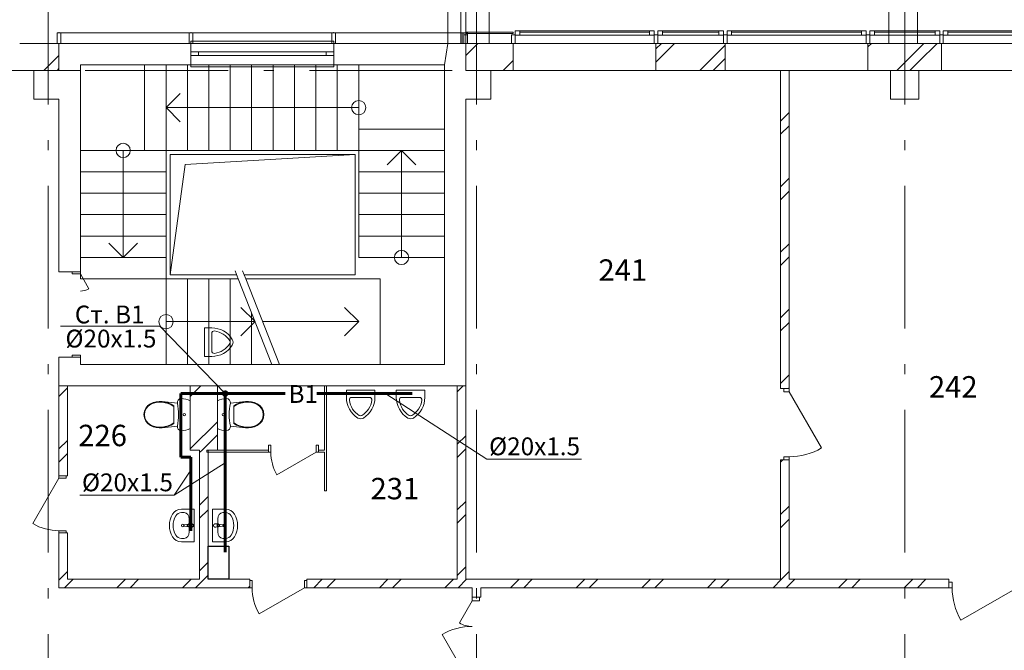
# Model space of a CAD drawing. Extents: x -172004 to 269730, y 15469 to 182261.
# Drawn here: x 70378 to 84173, y 81118 to 89958 of the extents above; entities that cross this region are included whole.
import ezdxf
from ezdxf.enums import TextEntityAlignment as Align

# ---------------------------------------------------------------- set-up
doc = ezdxf.new("R2010")
doc.units = 0
doc.header["$MEASUREMENT"] = 0
doc.linetypes.add('Штрихштриховая', pattern=[3141.111112, 2000, -500, 141.111112, -500])
for name, color, linetype, lineweight in [('Балки_Ном_пера__21', 7, 'Continuous', 20), ('Двери ArchiCAD_Ном_пера__10', 7, 'Continuous', 25), ('Двери ArchiCAD_Ном_пера__14', 7, 'Continuous', 20), ('Двери ArchiCAD_Ном_пера__21', 7, 'Continuous', 20), ('Двери ArchiCAD_Ном_пера__23', 7, 'Continuous', 20), ('Двери ArchiCAD_Ном_пера__3', 7, 'Continuous', 35), ('Двери ArchiCAD_Ном_пера__5', 7, 'Continuous', 50), ('Двери ArchiCAD_Ном_пера__91', 255, 'Continuous', 20), ('Колонны_Ном_пера__5', 7, 'Continuous', 50), ('Крыша2_Ном_пера__21', 7, 'Continuous', 20), ('Крыши_Ном_пера__21', 7, 'Continuous', 20), ('Мебель и оборудование_Ном_пера__12', 7, 'Continuous', 35), ('Мебель и оборудование_Ном_пера__37', 7, 'Continuous', 20), ('Междуэтажные перекрытия_Ном_пера__255', 255, 'Continuous', 13), ('Нар.  стена_Ном_пера__27', 7, 'Continuous', 20), ('Нар.  стена_Ном_пера__87', 7, 'Continuous', 20), ('Наружные стены_Ном_пера__20', 7, 'Continuous', 15), ('Наружные стены_Ном_пера__21', 7, 'Continuous', 20), ('Наружные стены_Ном_пера__234', 30, 'Continuous', 18), ('Наружные стены_Ном_пера__3', 7, 'Continuous', 35), ('Наружные стены_Ном_пера__5', 7, 'Continuous', 50), ('Наружные стены_Ном_пера__97', 7, 'Continuous', 20), ('Огражд.  лестн._Ном_пера__1', 163, 'Continuous', 20), ('Огражд.  лестн._Ном_пера__27', 7, 'Continuous', 20), ('Окна ArchiCAD_Ном_пера__1', 163, 'Continuous', 20), ('Окна ArchiCAD_Ном_пера__33', 7, 'Continuous', 20), ('Специальные конструкции_Ном_пера__23', 7, 'Continuous', 20), ('Текст', 7, 'Continuous', 13), ('Тексты_Ном_пера__33', 7, 'Continuous', 20)]:
    doc.layers.add(name, color=color, linetype=linetype, lineweight=lineweight)
doc.layers.add('В1', color=5, linetype='Continuous')
doc.styles.get("Standard").update_dxf_attribs({"font": 'ARIAL.TTF'})
doc.styles.add('style1', font='ARIAL.TTF')
pattern_1 = [(45, (83270, 52895), (-459.619, 459.619), []), (45, (83178.06, 52986.95), (-459.619, 459.619), [])]

msp = doc.modelspace()

# ---------------------------------------------------------------- hatches: boundary and pattern name
at = {"layer": 'Наружные стены_Ном_пера__20', "lineweight": 13}
h = msp.add_hatch(dxfattribs=at)
h.set_pattern_fill('DOUBLE_1_4', style=0, pattern_type=2)
h.set_pattern_definition(pattern_1)
h.paths.add_polyline_path([(81158.5, 89245), (81038.5, 89245), (81038.5, 84787.5), (81158.5, 84787.5)], flags=0)
h = msp.add_hatch(dxfattribs=at)
h.set_pattern_fill('DOUBLE_1_4', style=0, pattern_type=2)
h.set_pattern_definition(pattern_1)
h.paths.add_polyline_path([(70927.8, 84825), (70927.8, 83563.1), (71047.8, 83563.1), (71047.8, 84825)], flags=0)
h = msp.add_hatch(dxfattribs=at)
h.set_pattern_fill('DOUBLE_1_4', style=0, pattern_type=2)
h.set_pattern_definition(pattern_1)
h.paths.add_polyline_path([(72767.8, 84825), (72767.8, 83925), (73147.8, 83925), (73147.8, 84825)], flags=0)
h = msp.add_hatch(dxfattribs=at)
h.set_pattern_fill('DOUBLE_1_4', style=0, pattern_type=2)
h.set_pattern_definition(pattern_1)
h.paths.add_polyline_path([(76507.8, 84825), (76507.8, 82115.3), (76627.8, 82115.3), (76627.8, 84825)], flags=0)
h = msp.add_hatch(dxfattribs=at)
h.set_pattern_fill('DOUBLE_1_4', style=0, pattern_type=2)
h.set_pattern_definition(pattern_1)
h.paths.add_polyline_path([(72897.8, 83925), (72897.8, 82115.3), (73017.8, 82115.3), (73017.8, 83925)], flags=0)
h = msp.add_hatch(dxfattribs=at)
h.set_pattern_fill('DOUBLE_1_4', style=0, pattern_type=2)
h.set_pattern_definition(pattern_1)
h.paths.add_polyline_path([(81158.5, 83787.5), (81038.5, 83787.5), (81038.5, 82115.3), (81158.5, 82115.3)], flags=0)
h = msp.add_hatch(dxfattribs=at)
h.set_pattern_fill('DOUBLE_1_4', style=0, pattern_type=2)
h.set_pattern_definition(pattern_1)
h.paths.add_polyline_path([(71047.8, 82763.1), (70927.8, 82763.1), (70927.8, 81995.3), (71047.8, 82115.3)], flags=0)
h = msp.add_hatch(dxfattribs=at)
h.set_pattern_fill('DOUBLE_1_4', style=0, pattern_type=2)
h.set_pattern_definition(pattern_1)
h.paths.add_polyline_path([(71047.8, 82115.3), (70927.8, 81995.3), (73602, 81995.3), (73602, 82115.3)], flags=0)
h = msp.add_hatch(dxfattribs=at)
h.set_pattern_fill('DOUBLE_1_4', style=0, pattern_type=2)
h.set_pattern_definition(pattern_1)
h.paths.add_polyline_path([(74402, 81995.3), (76507.8, 81995.3), (76507.8, 82115.3), (74402, 82115.3)], flags=0)
h = msp.add_hatch(dxfattribs=at)
h.set_pattern_fill('DOUBLE_1_4', style=0, pattern_type=2)
h.set_pattern_definition(pattern_1)
h.paths.add_polyline_path([(76507.8, 82115.3), (76507.8, 81995.3), (83397.9, 81995.3), (83397.9, 82115.3)], flags=0)
at = {"layer": 'Наружные стены_Ном_пера__97', "lineweight": 13}
h = msp.add_hatch(dxfattribs=at)
h.set_pattern_fill('DOUBLE_1_4', style=0, pattern_type=2)
h.set_pattern_definition(pattern_1)
h.paths.add_polyline_path([(70577.8, 89245), (70927.8, 89245), (70927.8, 89625), (70577.8, 89625)], flags=0)
h = msp.add_hatch(dxfattribs=at)
h.set_pattern_fill('DOUBLE_1_4', style=0, pattern_type=2)
h.set_pattern_definition(pattern_1)
h.paths.add_polyline_path([(76977.8, 89625), (76627.8, 89625), (76627.8, 89245), (76977.8, 89245)], flags=0)
h = msp.add_hatch(dxfattribs=at)
h.set_pattern_fill('DOUBLE_1_4', style=0, pattern_type=2)
h.set_pattern_definition(pattern_1)
h.paths.add_polyline_path([(77292.8, 89245), (77292.8, 89625), (76977.8, 89625), (76977.8, 89245)], flags=0)
h = msp.add_hatch(dxfattribs=at)
h.set_pattern_fill('DOUBLE_1_4', style=0, pattern_type=2)
h.set_pattern_definition(pattern_1)
h.paths.add_polyline_path([(80262.8, 89245), (80262.8, 89625), (79292.8, 89625), (79292.8, 89245)], flags=0)
h = msp.add_hatch(dxfattribs=at)
h.set_pattern_fill('DOUBLE_1_4', style=0, pattern_type=2)
h.set_pattern_definition(pattern_1)
h.paths.add_polyline_path([(82577.8, 89245), (82577.8, 89625), (82262.8, 89625), (82262.8, 89245)], flags=0)
h = msp.add_hatch(dxfattribs=at)
h.set_pattern_fill('DOUBLE_1_4', style=0, pattern_type=2)
h.set_pattern_definition(pattern_1)
h.paths.add_polyline_path([(82977.8, 89625), (82577.8, 89625), (82577.8, 89245), (82977.8, 89245)], flags=0)
h = msp.add_hatch(dxfattribs=at)
h.set_pattern_fill('DOUBLE_1_4', style=0, pattern_type=2)
h.set_pattern_definition(pattern_1)
h.paths.add_polyline_path([(83292.8, 89245), (83292.8, 89625), (82977.8, 89625), (82977.8, 89245)], flags=0)

# ---------------------------------------------------------------- linework, layer by layer
at = {"layer": 'Балки_Ном_пера__21', "color": 7, "lineweight": 13}
for p, q in [((76556.5, 89625), (76556.5, 92245)), ((76956.5, 89625), (76956.5, 92245)), ((82556.5, 89625), (82556.5, 92245)), ((82956.5, 89625), (82956.5, 92245)), ((76956.5, 89625), (76556.5, 89625)), ((82956.5, 89625), (82556.5, 89625))]:
    msp.add_line(p, q, dxfattribs=at)
at = {"layer": 'В1', "lineweight": 60}
for p, q in [((72634.5, 84718.3), (72634.5, 83827.7)), ((74098.3, 84718.3), (72634.5, 84718.3)), ((73256.5, 82494.3), (73256.5, 84718.3)), ((75876.9, 84718.3), (74541.5, 84718.3)), ((72634.5, 83827.7), (72776.2, 83827.7)), ((72776.2, 83827.7), (72776.2, 82791.7))]:
    msp.add_line(p, q, dxfattribs=at)
at = {"layer": 'В1', "color": 7, "lineweight": 30}
msp.add_lwpolyline([(73017.8, 82115.3), (73017.8, 82580), (73310.2, 82580), (73310.2, 82115.3)], close=True, dxfattribs=at)
at = {"layer": 'В1', "lineweight": 60}
msp.add_circle((73256.6, 84718.3), 24, dxfattribs=at)
at = {"layer": 'Двери ArchiCAD_Ном_пера__10', "color": 7, "lineweight": 13}
for p, q in [((74532.3, 83895), (73981.5, 83577)), ((70927.8, 83531.1), (70559.8, 82893.7)), ((74370, 81995.3), (73732.6, 81627.3))]:
    msp.add_line(p, q, dxfattribs=at)
at = {"layer": 'Двери ArchiCAD_Ном_пера__14', "color": 7, "lineweight": 13}
for p, q in [((81082.3, 84743), (81082.3, 84787.5)), ((81158.5, 84743), (81082.3, 84743)), ((81158.5, 84787.5), (81158.5, 84743)), ((81158.5, 84743), (81614, 83954)), ((81082.3, 83831.9), (81082.3, 83787.5)), ((81158.5, 83831.9), (81082.3, 83831.9)), ((81158.5, 83787.5), (81158.5, 83831.9)), ((83442.3, 82071.5), (83397.9, 82071.5)), ((83397.9, 81995.3), (83442.3, 81995.3)), ((83442.3, 81995.3), (83442.3, 82071.5)), ((84353.4, 81995.3), (83564.4, 81539.8)), ((76717.8, 81813.2), (76537.8, 81501.4)), ((76717.8, 81863.2), (76817.8, 81863.2)), ((76717.8, 81863.2), (76817.8, 81863.2)), ((76717.8, 81813.2), (76717.8, 81863.2)), ((76817.8, 81813.2), (76717.8, 81813.2)), ((76817.8, 81863.2), (76817.8, 81813.2)), ((76717.8, 80613.2), (76297.8, 81340.6))]:
    msp.add_line(p, q, dxfattribs=at)
for centre, radius, start, end in [((81158.5, 84743), 911.1, 270, 300), ((84353.4, 81995.3), 911.1, 180, 210), ((76717.8, 80613.2), 840, 90, 120), ((76717.8, 81813.2), 360, 240, 270)]:
    msp.add_arc(centre, radius, start, end, dxfattribs=at)
at = {"layer": 'Двери ArchiCAD_Ном_пера__21', "color": 7, "lineweight": 13}
for p, q in [((73864.3, 83895), (73864.3, 83995)), ((74564.3, 83895), (74564.3, 83995))]:
    msp.add_line(p, q, dxfattribs=at)
at = {"layer": 'Двери ArchiCAD_Ном_пера__23', "color": 7, "lineweight": 13}
for p, q in [((71112.8, 86425), (71112.8, 86393)), ((71227.8, 86425), (71112.8, 86425)), ((71112.8, 86393), (71227.8, 86393)), ((71227.8, 86393), (71227.8, 86425)), ((71227.8, 85257), (71112.8, 85257)), ((71112.8, 85257), (71112.8, 85225)), ((71227.8, 85225), (71227.8, 85257)), ((71112.8, 85225), (71227.8, 85225)), ((73864.3, 83895), (73864.3, 83995)), ((73864.3, 83995), (73896.3, 83995)), ((73896.3, 83895), (73864.3, 83895)), ((73896.3, 83995), (73896.3, 83895)), ((74532.3, 83995), (74564.3, 83995)), ((74532.3, 83895), (74532.3, 83995)), ((74564.3, 83895), (74532.3, 83895)), ((74564.3, 83995), (74564.3, 83895)), ((70927.8, 83563.1), (70927.8, 83531.1)), ((71027.8, 83563.1), (70927.8, 83563.1)), ((70927.8, 83531.1), (71027.8, 83531.1)), ((71027.8, 83531.1), (71027.8, 83563.1)), ((71027.8, 82795.1), (70927.8, 82795.1)), ((70927.8, 82795.1), (70927.8, 82763.1)), ((71027.8, 82763.1), (71027.8, 82795.1)), ((70927.8, 82763.1), (71027.8, 82763.1)), ((73602, 81995.3), (73602, 82095.3)), ((73602, 82095.3), (73634, 82095.3)), ((73634, 82095.3), (73634, 81995.3)), ((74370, 82095.3), (74402, 82095.3)), ((74370, 81995.3), (74370, 82095.3)), ((74402, 82095.3), (74402, 81995.3)), ((73634, 81995.3), (73602, 81995.3)), ((74402, 81995.3), (74370, 81995.3))]:
    msp.add_line(p, q, dxfattribs=at)
at = {"layer": 'Двери ArchiCAD_Ном_пера__3', "color": 7, "lineweight": 13}
msp.add_line((71227.8, 86393), (71347.1, 86186.4), dxfattribs=at)
at = {"layer": 'Двери ArchiCAD_Ном_пера__5', "color": 7, "lineweight": 13}
for p, q in [((71227.8, 86425), (71112.8, 86425)), ((71227.8, 85225), (71112.8, 85225)), ((70927.8, 83563.1), (71027.8, 83563.1)), ((70927.8, 82763.1), (71027.8, 82763.1)), ((73602, 81995.3), (73602, 82095.3)), ((74402, 81995.3), (74402, 82095.3))]:
    msp.add_line(p, q, dxfattribs=at)
at = {"layer": 'Двери ArchiCAD_Ном_пера__91', "color": 7, "lineweight": 13}
for centre, radius, start, end in [((71227.8, 86393), 238.6, 270, 300), ((74532.3, 83895), 636, 180, 210), ((70927.8, 83531.1), 736, 240, 270), ((74370, 81995.3), 736, 180, 210)]:
    msp.add_arc(centre, radius, start, end, dxfattribs=at)
at = {"layer": 'Колонны_Ном_пера__5', "color": 7, "lineweight": 13}
for p, q in [((70927.8, 89245), (70577.8, 89245)), ((70577.8, 89245), (70577.8, 88845)), ((76977.8, 89245), (76627.8, 89245)), ((76977.8, 88845), (76977.8, 89245)), ((70577.8, 88845), (70927.8, 88845)), ((76627.8, 88845), (76977.8, 88845))]:
    msp.add_line(p, q, dxfattribs=at)
at = {"layer": 'Колонны_Ном_пера__5', "color": 7, "lineweight": 13, "flags": 128}
msp.add_lwpolyline([(82977.8, 89245), (82577.8, 89245), (82577.8, 88845), (82977.8, 88845)], close=True, dxfattribs=at)
at = {"layer": 'Крыша2_Ном_пера__21', "color": 7, "lineweight": 13}
msp.add_line((76377.8, 89625), (76377.8, 93479.8), dxfattribs=at)
at = {"layer": 'Крыши_Ном_пера__21', "color": 7, "lineweight": 13, "flags": 128}
msp.add_lwpolyline([(75080.1, 88068.1), (72696.5, 87927.5), (72484.2, 86379.4), (72484.2, 88068.1)], close=True, dxfattribs=at)
at = {"layer": 'Мебель и оборудование_Ном_пера__37', "color": 7, "lineweight": 13}
for p, q in [((73067.8, 85637.3), (72967.8, 85637.3)), ((72967.8, 85637.3), (72967.8, 85237.3)), ((73067.8, 85314.6), (73067.8, 85559.9)), ((73067.8, 85237.3), (72967.8, 85237.3)), ((75354.4, 84763.1), (74954.4, 84763.1)), ((74954.4, 84663.1), (74954.4, 84763.1)), ((75354.4, 84663.1), (75354.4, 84763.1)), ((76054.4, 84763.1), (75654.4, 84763.1)), ((75654.4, 84663.1), (75654.4, 84763.1)), ((76054.4, 84663.1), (76054.4, 84763.1)), ((72172.2, 84547.9), (72210.2, 84574.6)), ((72177.6, 84541.8), (72213.8, 84567.2)), ((72210.2, 84574.6), (72249.4, 84591.1)), ((72213.8, 84567.2), (72251.9, 84583.2)), ((72249.4, 84591.1), (72290.4, 84601.7)), ((72251.9, 84583.2), (72291.8, 84593.6)), ((72290.4, 84601.7), (72332.5, 84606.3)), ((72291.8, 84593.6), (72332.8, 84598.1)), ((72332.5, 84606.3), (72374.8, 84604.7)), ((72332.8, 84598.1), (72373.9, 84596.6)), ((72373.9, 84596.6), (72417, 84589.2)), ((72374.8, 84604.7), (72417.5, 84597.5)), ((72374.8, 84604.7), (72586.4, 84581.5)), ((72417, 84589.2), (72459, 84576.6)), ((72417.5, 84597.5), (72459.2, 84585.2)), ((72459, 84576.6), (72499.2, 84559)), ((72459.2, 84585.2), (72499.2, 84568.2)), ((72499.2, 84568.2), (72537.1, 84546.5)), ((72586.4, 84581.5), (72586.9, 84605.3)), ((72586.9, 84605.3), (72597.3, 84626.7)), ((72597.3, 84626.7), (72615.6, 84641.4)), ((72615.6, 84641.4), (72638.3, 84646.6)), ((72638.3, 84646.6), (72671.8, 84644.6)), ((72671.8, 84644.6), (72704.9, 84638.6)), ((72704.9, 84638.6), (72737, 84628.6)), ((72737, 84628.6), (72767.8, 84614.9)), ((72767.8, 84614.9), (72767.8, 84228.4)), ((73178.6, 84628.6), (73147.8, 84614.9)), ((73147.8, 84614.9), (73147.8, 84228.4)), ((73210.7, 84638.6), (73178.6, 84628.6)), ((73243.8, 84644.6), (73210.7, 84638.6)), ((73277.3, 84646.6), (73243.8, 84644.6)), ((73300, 84641.4), (73277.3, 84646.6)), ((73318.3, 84626.7), (73300, 84641.4)), ((73328.7, 84605.3), (73318.3, 84626.7)), ((73329.2, 84581.5), (73328.7, 84605.3)), ((73540.8, 84604.7), (73329.2, 84581.5)), ((73416.4, 84568.2), (73378.6, 84546.5)), ((73456.4, 84585.2), (73416.4, 84568.2)), ((73456.7, 84576.6), (73416.5, 84559)), ((73498.1, 84597.5), (73456.4, 84585.2)), ((73498.6, 84589.2), (73456.7, 84576.6)), ((73540.8, 84604.7), (73498.1, 84597.5)), ((73541.7, 84596.6), (73498.6, 84589.2)), ((73583.1, 84606.3), (73540.8, 84604.7)), ((73582.8, 84598.1), (73541.7, 84596.6)), ((73623.8, 84593.6), (73582.8, 84598.1)), ((73625.2, 84601.7), (73583.1, 84606.3)), ((73663.7, 84583.2), (73623.8, 84593.6)), ((73666.2, 84591.1), (73625.2, 84601.7)), ((73701.8, 84567.2), (73663.7, 84583.2)), ((73705.4, 84574.6), (73666.2, 84591.1)), ((73738, 84541.8), (73701.8, 84567.2)), ((73743.4, 84547.9), (73705.4, 84574.6)), ((75031.7, 84663.1), (75277.1, 84663.1)), ((75731.7, 84663.1), (75977.1, 84663.1)), ((72117.8, 84421.6), (72124.2, 84468.4)), ((72124.2, 84468.4), (72142.8, 84511.6)), ((72125.8, 84421.6), (72131.9, 84466.2)), ((72131.9, 84466.2), (72149.6, 84507.3)), ((72142.8, 84511.6), (72172.2, 84547.9)), ((72149.6, 84507.3), (72177.6, 84541.8)), ((72499.2, 84559), (72537.1, 84536.7)), ((72537.1, 84546.5), (72537.1, 84296.8)), ((73416.5, 84559), (73378.6, 84536.7)), ((73378.6, 84546.5), (73378.6, 84296.8)), ((73766, 84507.3), (73738, 84541.8)), ((73772.8, 84511.6), (73743.4, 84547.9)), ((73783.7, 84466.2), (73766, 84507.3)), ((73791.4, 84468.4), (73772.8, 84511.6)), ((73789.8, 84421.6), (73783.7, 84466.2)), ((73797.8, 84421.6), (73791.4, 84468.4)), ((72124.2, 84374.9), (72117.8, 84421.6)), ((72142.8, 84331.7), (72124.2, 84374.9)), ((72131.9, 84377.1), (72125.8, 84421.6)), ((72149.6, 84336), (72131.9, 84377.1)), ((72172.2, 84295.4), (72142.8, 84331.7)), ((72177.6, 84301.4), (72149.6, 84336)), ((72210.2, 84268.7), (72172.2, 84295.4)), ((72213.8, 84276.1), (72177.6, 84301.4)), ((72537.1, 84306.6), (72499.2, 84284.3)), ((72537.1, 84296.8), (72499.2, 84275.1)), ((73378.6, 84306.6), (73416.5, 84284.3)), ((73378.6, 84296.8), (73416.4, 84275.1)), ((73701.8, 84276.1), (73738, 84301.4)), ((73705.4, 84268.7), (73743.4, 84295.4)), ((73738, 84301.4), (73766, 84336)), ((73743.4, 84295.4), (73772.8, 84331.7)), ((73766, 84336), (73783.7, 84377.1)), ((73772.8, 84331.7), (73791.4, 84374.9)), ((73783.7, 84377.1), (73789.8, 84421.6)), ((73791.4, 84374.9), (73797.8, 84421.6)), ((72249.4, 84252.2), (72210.2, 84268.7)), ((72251.9, 84260), (72213.8, 84276.1)), ((72290.4, 84241.6), (72249.4, 84252.2)), ((72291.8, 84249.7), (72251.9, 84260)), ((72332.5, 84237), (72290.4, 84241.6)), ((72332.8, 84245.2), (72291.8, 84249.7)), ((72374.8, 84238.5), (72332.5, 84237)), ((72373.9, 84246.7), (72332.8, 84245.2)), ((72417, 84254.1), (72373.9, 84246.7)), ((72586.4, 84261.8), (72374.8, 84238.5)), ((72417.5, 84245.8), (72374.8, 84238.5)), ((72459, 84266.7), (72417, 84254.1)), ((72459.2, 84258.1), (72417.5, 84245.8)), ((72499.2, 84284.3), (72459, 84266.7)), ((72499.2, 84275.1), (72459.2, 84258.1)), ((72586.9, 84238), (72586.4, 84261.8)), ((72597.3, 84216.6), (72586.9, 84238)), ((72615.6, 84201.9), (72597.3, 84216.6)), ((72638.3, 84196.6), (72615.6, 84201.9)), ((72671.8, 84198.7), (72638.3, 84196.6)), ((72704.9, 84204.7), (72671.8, 84198.7)), ((72737, 84214.7), (72704.9, 84204.7)), ((72767.8, 84228.4), (72737, 84214.7)), ((73147.8, 84228.4), (73178.6, 84214.7)), ((73178.6, 84214.7), (73210.7, 84204.7)), ((73210.7, 84204.7), (73243.8, 84198.7)), ((73243.8, 84198.7), (73277.3, 84196.6)), ((73277.3, 84196.6), (73300, 84201.9)), ((73300, 84201.9), (73318.3, 84216.6)), ((73318.3, 84216.6), (73328.7, 84238)), ((73328.7, 84238), (73329.2, 84261.8)), ((73329.2, 84261.8), (73540.8, 84238.5)), ((73416.4, 84275.1), (73456.4, 84258.1)), ((73416.5, 84284.3), (73456.7, 84266.7)), ((73456.4, 84258.1), (73498.1, 84245.8)), ((73456.7, 84266.7), (73498.6, 84254.1)), ((73498.1, 84245.8), (73540.8, 84238.5)), ((73498.6, 84254.1), (73541.7, 84246.7)), ((73540.8, 84238.5), (73583.1, 84237)), ((73541.7, 84246.7), (73582.8, 84245.2)), ((73582.8, 84245.2), (73623.8, 84249.7)), ((73583.1, 84237), (73625.2, 84241.6)), ((73623.8, 84249.7), (73663.7, 84260)), ((73625.2, 84241.6), (73666.2, 84252.2)), ((73663.7, 84260), (73701.8, 84276.1)), ((73666.2, 84252.2), (73705.4, 84268.7)), ((72824.3, 83097.6), (72646.1, 83097.6)), ((72824.3, 82637.6), (72824.3, 83097.6)), ((73080.8, 82637.6), (73080.8, 83097.6)), ((73080.8, 83097.6), (73259, 83097.6)), ((72681.7, 83047.6), (72646.1, 83047.6)), ((72752.5, 82958.7), (72752.5, 82958.7)), ((72752.5, 82776.5), (72752.5, 82958.7)), ((73152.6, 82776.5), (73152.6, 82958.7)), ((73152.6, 82958.7), (73152.6, 82958.7)), ((73223.3, 83047.6), (73259, 83047.6)), ((72736, 82885.3), (72683.1, 82878.7)), ((72683.1, 82856.5), (72736, 82849.9)), ((72745.5, 82888.6), (72785.8, 82891.5)), ((72745.5, 82846.6), (72785.8, 82843.7)), ((72747.7, 82881.2), (72762.6, 82881.2)), ((72762.6, 82854), (72747.7, 82854)), ((72761.9, 82881.2), (72761.9, 82854)), ((72762.6, 82881.2), (72762.6, 82854)), ((72785.8, 82891.5), (72790.9, 82891.4)), ((72785.8, 82843.7), (72790.8, 82843.8)), ((73119.3, 82891.5), (73114.2, 82891.4)), ((73119.3, 82843.7), (73114.3, 82843.8)), ((73159.5, 82888.6), (73119.3, 82891.5)), ((73159.5, 82846.6), (73119.3, 82843.7)), ((73142.5, 82881.2), (73142.5, 82854)), ((73157.4, 82881.2), (73142.5, 82881.2)), ((73142.5, 82854), (73157.4, 82854)), ((73143.2, 82881.2), (73143.2, 82854)), ((73169.1, 82885.3), (73222, 82878.7)), ((73222, 82856.5), (73169.1, 82849.9)), ((72681.7, 82687.6), (72646.1, 82687.6)), ((72824.3, 82637.6), (72646.1, 82637.6)), ((73080.8, 82637.6), (73259, 82637.6)), ((73223.3, 82687.6), (73259, 82687.6))]:
    msp.add_line(p, q, dxfattribs=at)
for centre, radius in [((72685.2, 84421.6), 15), ((73230.4, 84421.6), 15), ((72663.2, 82867.6), 17.5), ((73241.9, 82867.6), 17.5)]:
    msp.add_circle(centre, radius, dxfattribs=at)
for centre, radius, start, end in [((73067.8, 85297.3), 340, 31.89078, 90), ((73102.8, 85559.9), 35, 82.94181, 180), ((73067.8, 85297.3), 300, 31.89078, 82.47245), ((73067.8, 85577.3), 340, 270, 328.10922), ((73067.8, 85577.3), 300, 277.52755, 328.10922), ((73292.8, 85437.3), 35, 328.10922, 31.89078), ((73292.8, 85437.3), 75, 328.10922, 31.89078), ((73102.8, 85314.6), 35, 180, 277.05819), ((75294.4, 84663.1), 340, 180, 238.10922), ((75031.7, 84628.1), 35, 90, 187.05819), ((75294.4, 84663.1), 300, 187.52755, 238.10922), ((75014.4, 84663.1), 300, 301.89078, 352.47245), ((75014.4, 84663.1), 340, 301.89078, 0), ((75277.1, 84628.1), 35, 352.94181, 90), ((75994.4, 84663.1), 340, 180, 238.10922), ((75731.7, 84628.1), 35, 90, 187.05819), ((75994.4, 84663.1), 300, 187.52755, 238.10922), ((75714.4, 84663.1), 300, 301.89078, 352.47245), ((75714.4, 84663.1), 340, 301.89078, 0), ((75977.1, 84628.1), 35, 352.94181, 90), ((75154.4, 84438.1), 75, 238.10922, 301.89078), ((75154.4, 84438.1), 35, 238.10922, 301.89078), ((75854.4, 84438.1), 75, 238.10922, 301.89078), ((75854.4, 84438.1), 35, 238.10922, 301.89078), ((72684.5, 82867.6), 11.2, 97.13892, 262.86108), ((72747.4, 82867.6), 21.1, 95.16961, 264.83039), ((72748.1, 82867.6), 21.1, 95.16961, 264.83039), ((72747.7, 82867.6), 13.6, 90, 270), ((72787.5, 82867.6), 25, 249.28556, 110.71444), ((72787.5, 82867.6), 24, 277.83741, 81.8967), ((73117.6, 82867.6), 25, 69.28556, 290.71444), ((73117.6, 82867.6), 24, 98.1033, 262.16259), ((73157.4, 82867.6), 13.6, 270, 90), ((73157, 82867.6), 21.1, 275.16961, 84.83039), ((73157.6, 82867.6), 21.1, 275.16961, 84.83039), ((73220.6, 82867.6), 11.2, 277.13892, 82.86108)]:
    msp.add_arc(centre, radius, start, end, dxfattribs=at)
at = {"layer": 'Мебель и оборудование_Ном_пера__37', "color": 7, "lineweight": 13, "extrusion": (0, 0, -1)}
for centre, major_axis, ratio, start_param, end_param in [((71820, 84421.6), (0, 802.8), 0.9741602, 1.370375, 1.7712212), ((73259, 82958.7), (-147.3, 0), 0.9428571, 1.5707963, 2.6446178), ((73223.3, 82958.7), (0, 88.9), 0.7960467, 4.712389, 6.2831853), ((73259, 82958.7), (-94.3, 0), 0.9428571, 1.5707963, 2.6446178), ((73080.8, 82867.6), (297, 0), 0.9428571, -0.4969748, 0.4969748), ((73080.8, 82867.6), (-350, 0), 0.9428571, 2.6446178, 3.6385675), ((73223.3, 82776.5), (0, 88.9), 0.7960467, 3.1415927, 4.712389), ((73259, 82776.5), (94.3, 0), 0.9428571, 0.4969748, 1.5707963), ((73259, 82776.5), (147.3, 0), 0.9428571, 0.4969748, 1.5707963)]:
    msp.add_ellipse(centre, major_axis=major_axis, ratio=ratio, start_param=start_param, end_param=end_param, dxfattribs=at)
at = {"layer": 'Мебель и оборудование_Ном_пера__37', "color": 7, "lineweight": 13}
for centre, major_axis, ratio, start_param, end_param in [((74095.6, 84421.6), (0, 802.8), 0.9741602, 1.370375, 1.7712212), ((72646.1, 82958.7), (147.3, 0), 0.9428571, 1.5707963, 2.6446178), ((72824.3, 82867.6), (350, 0), 0.9428571, 2.6446178, 3.6385675), ((72824.3, 82867.6), (297, 0), 0.9428571, 2.6446178, 3.6385675), ((72646.1, 82958.7), (94.3, 0), 0.9428571, 1.5707963, 2.6446178), ((72681.7, 82958.7), (0, 88.9), 0.7960467, 4.712389, 6.2831853), ((72681.7, 82776.5), (0, -88.9), 0.7960467, 0, 1.5707963), ((72646.1, 82776.5), (147.3, 0), 0.9428571, 3.6385675, 4.712389), ((72646.1, 82776.5), (94.3, 0), 0.9428571, 3.6385675, 4.712389)]:
    msp.add_ellipse(centre, major_axis=major_axis, ratio=ratio, start_param=start_param, end_param=end_param, dxfattribs=at)
at = {"layer": 'Междуэтажные перекрытия_Ном_пера__255', "color": 7, "lineweight": 13, "flags": 128}
msp.add_lwpolyline([(64777.8, 85919.8), (64777.8, 79965), (142777.8, 79962.9), (142777.8, 89245), (136377.8, 89245), (136377.8, 86325), (135177.8, 86325), (135177.8, 85125), (131277.8, 85125), (131277.8, 89245), (94527.8, 89245), (89292.8, 89245), (89292.8, 89625), (89227.8, 89625), (89227.8, 93479.8), (76377.8, 93479.8), (76377.8, 89625), (76327.8, 89325), (76327.8, 85125), (72427.8, 85125), (72427.8, 86325), (71227.8, 86325), (71227.8, 89245), (64777.8, 89245)], close=True, dxfattribs=at)
at = {"layer": 'Нар.  стена_Ном_пера__27', "color": 7, "lineweight": 13}
for p, q in [((70952.8, 89775), (70902.8, 89775)), ((70902.8, 89775), (70902.8, 89625)), ((70952.8, 89625), (70952.8, 89775)), ((72802.8, 89775), (72752.8, 89775)), ((72752.8, 89775), (72752.8, 89625)), ((72802.8, 89625), (72802.8, 89775)), ((74802.8, 89775), (74752.8, 89775)), ((74752.8, 89775), (74752.8, 89625)), ((74802.8, 89625), (74802.8, 89775)), ((76652.8, 89775), (76602.8, 89775)), ((76602.8, 89775), (76602.8, 89625)), ((76652.8, 89625), (76652.8, 89775)), ((70902.8, 89625), (70952.8, 89625)), ((72752.8, 89625), (72802.8, 89625)), ((74752.8, 89625), (74802.8, 89625)), ((76602.8, 89625), (76652.8, 89625))]:
    msp.add_line(p, q, dxfattribs=at)
at = {"layer": 'Нар.  стена_Ном_пера__87', "color": 7, "lineweight": 13}
for p, q in [((70927.8, 89775), (72777.8, 89775)), ((72777.8, 89775), (74777.8, 89775)), ((74777.8, 89775), (76627.8, 89775))]:
    msp.add_line(p, q, dxfattribs=at)
for p in [(70927.8, 89775), (70927.8, 89775), (72777.8, 89775), (72777.8, 89775), (74777.8, 89775), (74777.8, 89775), (76627.8, 89775), (76627.8, 89775)]:
    msp.add_point(p, dxfattribs=at)
at = {"layer": 'Наружные стены_Ном_пера__21', "color": 7, "lineweight": 13}
for p, q in [((75080.1, 86383.1), (75080.1, 88068.1)), ((72484.2, 86379.4), (73419.9, 86379.4)), ((73440.4, 86325), (73397.4, 86439)), ((73547.8, 86325), (73500.5, 86439)), ((73532.4, 86383.1), (75080.1, 86383.1)), ((74677.8, 84825), (74647.8, 84825)), ((74647.8, 84825), (74647.8, 83925)), ((74677.8, 83354.7), (74677.8, 84825)), ((73864.3, 83925), (72997.8, 83925)), ((72997.8, 83925), (72997.8, 83895)), ((72997.8, 83895), (73864.3, 83895)), ((73864.3, 83895), (73864.3, 83925)), ((74564.3, 83895), (74564.3, 83925)), ((74647.8, 83925), (74564.3, 83925)), ((74564.3, 83895), (74647.8, 83895)), ((74647.8, 83895), (74647.8, 83354.7)), ((74647.8, 83354.7), (74677.8, 83354.7))]:
    msp.add_line(p, q, dxfattribs=at)
at = {"layer": 'Наружные стены_Ном_пера__234', "color": 7, "linetype": 'Штрихштриховая', "lineweight": 13}
for p, q in [((70777.8, 32229.8), (70777.8, 95901)), ((76777.8, 32229.8), (76777.8, 95901)), ((82777.8, 32229.8), (82777.8, 95901)), ((58732.4, 89245), (149455.5, 89245))]:
    msp.add_line(p, q, dxfattribs=at)
at = {"layer": 'Наружные стены_Ном_пера__3', "color": 7, "lineweight": 13}
for p, q in [((76377.8, 93479.8), (76377.8, 89675)), ((76627.8, 89625), (76627.8, 93479.8))]:
    msp.add_line(p, q, dxfattribs=at)
at = {"layer": 'Наружные стены_Ном_пера__5', "color": 7, "lineweight": 13}
for p, q in [((70927.8, 89625), (70377.5, 89625)), ((70927.8, 89245), (70927.8, 89625)), ((70927.8, 89625), (70927.8, 89245)), ((70927.8, 89625), (71227.8, 89625)), ((72777.6, 89625), (71227.8, 89625)), ((72777.6, 89625), (72777.6, 89325)), ((74777.6, 89625), (74777.6, 89325)), ((76327.8, 89625), (74777.6, 89625)), ((76627.8, 89625), (76327.8, 89625)), ((77292.8, 89625), (76627.8, 89625)), ((76627.8, 89625), (76627.8, 89245)), ((76627.8, 89245), (76627.8, 89625)), ((80262.8, 89625), (79292.8, 89625)), ((83292.8, 89625), (82262.8, 89625)), ((71227.8, 86425), (71227.8, 89325)), ((71227.8, 89325), (72777.6, 89325)), ((74777.6, 89325), (76327.8, 89325)), ((76327.8, 89325), (76327.8, 85125)), ((70377.5, 89245), (70577.8, 89245)), ((76977.8, 89245), (77292.8, 89245)), ((79292.8, 89245), (80262.8, 89245)), ((81038.5, 89245), (81038.5, 84787.5)), ((81158.5, 84787.5), (81158.5, 89245)), ((82262.8, 89245), (82577.8, 89245)), ((82977.8, 89245), (83292.8, 89245)), ((70927.8, 88845), (70927.8, 86425)), ((76627.8, 84825), (76627.8, 88845)), ((71227.8, 86425), (70927.8, 86425)), ((71227.8, 85225), (70927.8, 85225)), ((70927.8, 85225), (70927.8, 84825)), ((71227.8, 85125), (71227.8, 85225)), ((76327.8, 85125), (71227.8, 85125)), ((70927.8, 84825), (76627.8, 84825)), ((71047.8, 84825), (70927.8, 84825)), ((70927.8, 84825), (70927.8, 83563.1)), ((71047.8, 83563.1), (71047.8, 84825)), ((72767.8, 84825), (72767.8, 83925)), ((73147.8, 84825), (72767.8, 84825)), ((73147.8, 83925), (73147.8, 84825)), ((76507.8, 84825), (76507.8, 82115.3)), ((76627.8, 84825), (76507.8, 84825)), ((76627.8, 82115.3), (76627.8, 84825)), ((81038.5, 84787.5), (81158.5, 84787.5)), ((72767.8, 83925), (72897.8, 83925)), ((72897.8, 83925), (72897.8, 82115.3)), ((73017.8, 82115.3), (73017.8, 83925)), ((73017.8, 83925), (73147.8, 83925)), ((81038.5, 83787.5), (81158.5, 83787.5)), ((81038.5, 83787.5), (81038.5, 82115.3)), ((81158.5, 82115.3), (81158.5, 83787.5)), ((70927.8, 83563.1), (71047.8, 83563.1)), ((70927.8, 82763.1), (71047.8, 82763.1)), ((70927.8, 82763.1), (70927.8, 81995.3)), ((71047.8, 82115.3), (71047.8, 82763.1)), ((72897.8, 82115.3), (71047.8, 82115.3)), ((73602, 82115.3), (73017.8, 82115.3)), ((73602, 81995.3), (73602, 82115.3)), ((74402, 81995.3), (74402, 82115.3)), ((76507.8, 82115.3), (74402, 82115.3)), ((81038.5, 82115.3), (76627.8, 82115.3)), ((83397.9, 82115.3), (81158.5, 82115.3)), ((83397.9, 81995.3), (83397.9, 82115.3)), ((70927.8, 81995.3), (73602, 81995.3)), ((74402, 81995.3), (76507.8, 81995.3)), ((76507.8, 81995.3), (76717.8, 81995.3)), ((76717.8, 81995.3), (76717.8, 81863.2)), ((76837.8, 81995.3), (83397.9, 81995.3)), ((76837.8, 81863.2), (76837.8, 81995.3)), ((76717.8, 81863.2), (76817.8, 81863.2)), ((76817.8, 81863.2), (76837.8, 81863.2))]:
    msp.add_line(p, q, dxfattribs=at)
at = {"layer": 'Огражд.  лестн._Ном_пера__1', "color": 7, "lineweight": 13}
for p, q in [((77292.8, 89785), (76627.8, 89785)), ((76627.8, 89785), (76627.8, 89765)), ((76627.8, 89765), (77292.8, 89765)), ((77292.8, 89765), (77292.8, 89785))]:
    msp.add_line(p, q, dxfattribs=at)
at = {"layer": 'Огражд.  лестн._Ном_пера__27', "color": 7, "lineweight": 13}
for p, q in [((76577.8, 89775), (76627.8, 89775)), ((76577.8, 89625), (76577.8, 89775)), ((76602.8, 89745), (76652.8, 89745)), ((76602.8, 89625), (76602.8, 89745)), ((76627.8, 89775), (76627.8, 89625)), ((76652.8, 89745), (76652.8, 89625)), ((77267.8, 89745), (77317.8, 89745)), ((77267.8, 89625), (77267.8, 89745)), ((77317.8, 89745), (77317.8, 89625)), ((79267.8, 89745), (79317.8, 89745)), ((79267.8, 89625), (79267.8, 89745)), ((79317.8, 89745), (79317.8, 89625)), ((80237.8, 89745), (80287.8, 89745)), ((80237.8, 89625), (80237.8, 89745)), ((80287.8, 89745), (80287.8, 89625)), ((82237.8, 89745), (82287.8, 89745)), ((82237.8, 89625), (82237.8, 89745)), ((82287.8, 89745), (82287.8, 89625)), ((83267.8, 89745), (83317.8, 89745)), ((83267.8, 89625), (83267.8, 89745)), ((83317.8, 89745), (83317.8, 89625)), ((76627.8, 89625), (76577.8, 89625)), ((76652.8, 89625), (76602.8, 89625)), ((77317.8, 89625), (77267.8, 89625)), ((79317.8, 89625), (79267.8, 89625)), ((80287.8, 89625), (80237.8, 89625)), ((82287.8, 89625), (82237.8, 89625)), ((83317.8, 89625), (83267.8, 89625))]:
    msp.add_line(p, q, dxfattribs=at)
at = {"layer": 'Окна ArchiCAD_Ном_пера__1', "color": 7, "lineweight": 13}
for p, q in [((77317.8, 89800), (77382.8, 89800)), ((77317.8, 89740), (77317.8, 89800)), ((77382.8, 89740), (77317.8, 89740)), ((77382.8, 89800), (77382.8, 89740)), ((77382.8, 89800), (79202.8, 89800)), ((79202.8, 89785), (77382.8, 89785)), ((79202.8, 89740), (77382.8, 89740)), ((79202.8, 89740), (79202.8, 89800)), ((79202.8, 89800), (79267.8, 89800)), ((79267.8, 89740), (79202.8, 89740)), ((79267.8, 89800), (79267.8, 89740)), ((79317.8, 89800), (79382.8, 89800)), ((79317.8, 89740), (79317.8, 89800)), ((79382.8, 89740), (79317.8, 89740)), ((79382.8, 89800), (79382.8, 89740)), ((79382.8, 89800), (80172.8, 89800)), ((80172.8, 89785), (79382.8, 89785)), ((80172.8, 89740), (79382.8, 89740)), ((80172.8, 89740), (80172.8, 89800)), ((80172.8, 89800), (80237.8, 89800)), ((80237.8, 89740), (80172.8, 89740)), ((80237.8, 89800), (80237.8, 89740)), ((80287.8, 89800), (80352.8, 89800)), ((80287.8, 89740), (80287.8, 89800)), ((80352.8, 89740), (80287.8, 89740)), ((80352.8, 89800), (80352.8, 89740)), ((80352.8, 89800), (82172.8, 89800)), ((82172.8, 89785), (80352.8, 89785)), ((82172.8, 89740), (80352.8, 89740)), ((82172.8, 89740), (82172.8, 89800)), ((82172.8, 89800), (82237.8, 89800)), ((82237.8, 89740), (82172.8, 89740)), ((82237.8, 89800), (82237.8, 89740)), ((82287.8, 89800), (82352.8, 89800)), ((82287.8, 89740), (82287.8, 89800)), ((82352.8, 89740), (82287.8, 89740)), ((82352.8, 89800), (82352.8, 89740)), ((82352.8, 89800), (83202.8, 89800)), ((83202.8, 89785), (82352.8, 89785)), ((83202.8, 89740), (82352.8, 89740)), ((83202.8, 89740), (83202.8, 89800)), ((83202.8, 89800), (83267.8, 89800)), ((83267.8, 89740), (83202.8, 89740)), ((83267.8, 89800), (83267.8, 89740)), ((83317.8, 89800), (83382.8, 89800)), ((83317.8, 89740), (83317.8, 89800)), ((83382.8, 89740), (83317.8, 89740)), ((83382.8, 89800), (83382.8, 89740)), ((83382.8, 89800), (85202.8, 89800)), ((85202.8, 89785), (83382.8, 89785)), ((85202.8, 89740), (83382.8, 89740))]:
    msp.add_line(p, q, dxfattribs=at)
at = {"layer": 'Окна ArchiCAD_Ном_пера__33', "color": 7, "lineweight": 13}
for p, q in [((74777.6, 89655), (72777.6, 89655)), ((72777.6, 89655), (72777.6, 89625)), ((74777.6, 89625), (72777.6, 89625)), ((74777.6, 89625), (74777.6, 89655)), ((79292.8, 89625), (77292.8, 89625)), ((77292.8, 89505), (77292.8, 89625)), ((79292.8, 89505), (79292.8, 89625)), ((82262.8, 89625), (80262.8, 89625)), ((80262.8, 89505), (80262.8, 89625)), ((82262.8, 89505), (82262.8, 89625)), ((85292.8, 89625), (83292.8, 89625)), ((83292.8, 89505), (83292.8, 89625)), ((72777.6, 89505), (72777.6, 89455)), ((72777.6, 89455), (72777.6, 89505)), ((72777.6, 89505), (72882.6, 89505)), ((72882.6, 89455), (72777.6, 89455)), ((72882.6, 89505), (74672.6, 89505)), ((72882.6, 89505), (72882.6, 89455)), ((74672.6, 89455), (72882.6, 89455)), ((74672.6, 89505), (74777.6, 89505)), ((74672.6, 89455), (74672.6, 89505)), ((74777.6, 89455), (74672.6, 89455)), ((74777.6, 89505), (74777.6, 89455)), ((74777.6, 89505), (74777.6, 89455)), ((77292.8, 89505), (77292.8, 89245)), ((79292.8, 89505), (79292.8, 89245)), ((80262.8, 89505), (80262.8, 89245)), ((82262.8, 89505), (82262.8, 89245)), ((83292.8, 89505), (83292.8, 89245)), ((74777.6, 89325), (72777.6, 89325)), ((72777.6, 89295), (72777.6, 89325)), ((74777.6, 89295), (72777.6, 89295)), ((74777.6, 89325), (74777.6, 89295)), ((79292.8, 89245), (77292.8, 89245)), ((82262.8, 89245), (80262.8, 89245)), ((85292.8, 89245), (83292.8, 89245))]:
    msp.add_line(p, q, dxfattribs=at)
at = {"layer": 'Специальные конструкции_Ном_пера__23', "color": 7, "lineweight": 13}
for p, q in [((75127.8, 89325), (72127.8, 89325)), ((72127.8, 88125), (72127.8, 89325)), ((72127.8, 88125), (72127.8, 89325)), ((72427.8, 88125), (72427.8, 89325)), ((72727.8, 88125), (72727.8, 89325)), ((73027.8, 88125), (73027.8, 89325)), ((73327.8, 88125), (73327.8, 89325)), ((73627.8, 88125), (73627.8, 89325)), ((73927.8, 88125), (73927.8, 89325)), ((74227.8, 88125), (74227.8, 89325)), ((74527.8, 88125), (74527.8, 89325)), ((74827.8, 88125), (74827.8, 89325)), ((75127.8, 88125), (75127.8, 89325)), ((75127.8, 88125), (75127.8, 89325)), ((72427.8, 88725), (72627.8, 88925)), ((75127.8, 88725), (72427.8, 88725)), ((72427.8, 88725), (72627.8, 88525)), ((76327.8, 88425), (75127.8, 88425)), ((76327.8, 88425), (75127.8, 88425)), ((75127.8, 86625), (75127.8, 88425)), ((76327.8, 86625), (76327.8, 88425)), ((71227.8, 88125), (71227.8, 86325)), ((72427.8, 88125), (71227.8, 88125)), ((72427.8, 88125), (71227.8, 88125)), ((71827.8, 88125), (71827.8, 86625)), ((75127.8, 88125), (72127.8, 88125)), ((72427.8, 88125), (72427.8, 86325)), ((76327.8, 88125), (75127.8, 88125)), ((75727.8, 88125), (75527.8, 87925)), ((75727.8, 88125), (75927.8, 87925)), ((75727.8, 86625), (75727.8, 88125)), ((72427.8, 87825), (71227.8, 87825)), ((76327.8, 87825), (75127.8, 87825)), ((72427.8, 87525), (71227.8, 87525)), ((76327.8, 87525), (75127.8, 87525)), ((72427.8, 87225), (71227.8, 87225)), ((76327.8, 87225), (75127.8, 87225)), ((72427.8, 86925), (71227.8, 86925)), ((76327.8, 86925), (75127.8, 86925)), ((71827.8, 86625), (71627.8, 86825)), ((71827.8, 86625), (72027.8, 86825)), ((72427.8, 86625), (71227.8, 86625)), ((76327.8, 86625), (75127.8, 86625)), ((76327.8, 86625), (75127.8, 86625)), ((72427.8, 86325), (71227.8, 86325)), ((72427.8, 86325), (71227.8, 86325)), ((72427.8, 85125), (72427.8, 86325)), ((72427.8, 85125), (72427.8, 86325)), ((72427.8, 86325), (73440.4, 86325)), ((72727.8, 85125), (72727.8, 86325)), ((73027.8, 85125), (73027.8, 86325)), ((73327.8, 85125), (73327.8, 86325)), ((73910.4, 85125), (73440.4, 86325)), ((73547.8, 86325), (75427.8, 86325)), ((74017.8, 85125), (73547.8, 86325)), ((75427.8, 85125), (75427.8, 86325)), ((73675.4, 85725), (73475.4, 85925)), ((73627.8, 85125), (73627.8, 85846.6)), ((75127.8, 85725), (74927.8, 85925)), ((72427.8, 85725), (73675.4, 85725)), ((73675.4, 85725), (73475.4, 85525)), ((73782.8, 85725), (75127.8, 85725)), ((75127.8, 85725), (74927.8, 85525)), ((72427.8, 85125), (73910.4, 85125)), ((74017.8, 85125), (75427.8, 85125))]:
    msp.add_line(p, q, dxfattribs=at)
for centre in [(75127.8, 88725), (71827.8, 88125), (75727.8, 86625), (72427.8, 85725)]:
    msp.add_circle(centre, 100, dxfattribs=at)
at = {"layer": 'Текст'}
for p, q in [((72342.8, 85663.9), (70951.3, 85663.9)), ((72342.8, 85663.9), (73256.6, 84718.3)), ((72543.1, 83291), (72776.2, 83643.8))]:
    msp.add_line(p, q, dxfattribs=at)
at = {"layer": 'Текст', "linetype": 'Continuous'}
for p, q in [((75508.9, 84713.1), (76923.5, 83796.1)), ((73256.5, 83748.3), (72543.1, 83291)), ((78247, 83796.1), (76923.5, 83796.1)), ((72543.1, 83291), (71219.5, 83291))]:
    msp.add_line(p, q, dxfattribs=at)

# ---------------------------------------------------------------- texts
at = {"layer": 'В1', "ltscale": 0.1, "style": 'style1'}
msp.add_text('B1', height=250, dxfattribs=at).set_placement((74350.4, 84711.1), align=Align.MIDDLE_CENTER)
at = {"layer": 'Мебель и оборудование_Ном_пера__12', "color": 7, "linetype": 'Continuous', "lineweight": 13, "insert": (166151, 85412.6), "char_height": 250, "attachment_point": 7}
msp.add_mtext('\\pi-1352.7;Categoria da sala\\P\\pi-990.71;para risco de\\P\\pi-686.14;explosão\\P\\pi-783.25;e incêndio\\P\\pi0;\\P\\pi-56.361;*', dxfattribs=at)
at = {"layer": 'Текст', "style": 'style1'}
for s, p in [('Ст. B1', (71638.6, 85700.3)), ('%%C20x1.5', (71656.1, 85362.7))]:
    msp.add_text(s, height=250, dxfattribs=at).set_placement(p, align=Align.CENTER)
at = {"layer": 'Текст', "linetype": 'Continuous', "style": 'style1'}
for p in [(76953.9, 83852.4), (71249.9, 83347.2)]:
    msp.add_text('%%C20x1.5', height=250, dxfattribs=at).set_placement(p)
at = {"layer": 'Тексты_Ном_пера__33', "color": 7, "lineweight": 13, "char_height": 300, "attachment_point": 4}
for s, insert in [('{241}', (78486.9, 86409.5)), ('{242}', (83117.5, 84772.3)), ('{226}', (71199.1, 84090.4)), ('{231}', (75293.4, 83345.7))]:
    msp.add_mtext(s, dxfattribs=dict(at, insert=insert))

doc.saveas('drawing.dxf')
